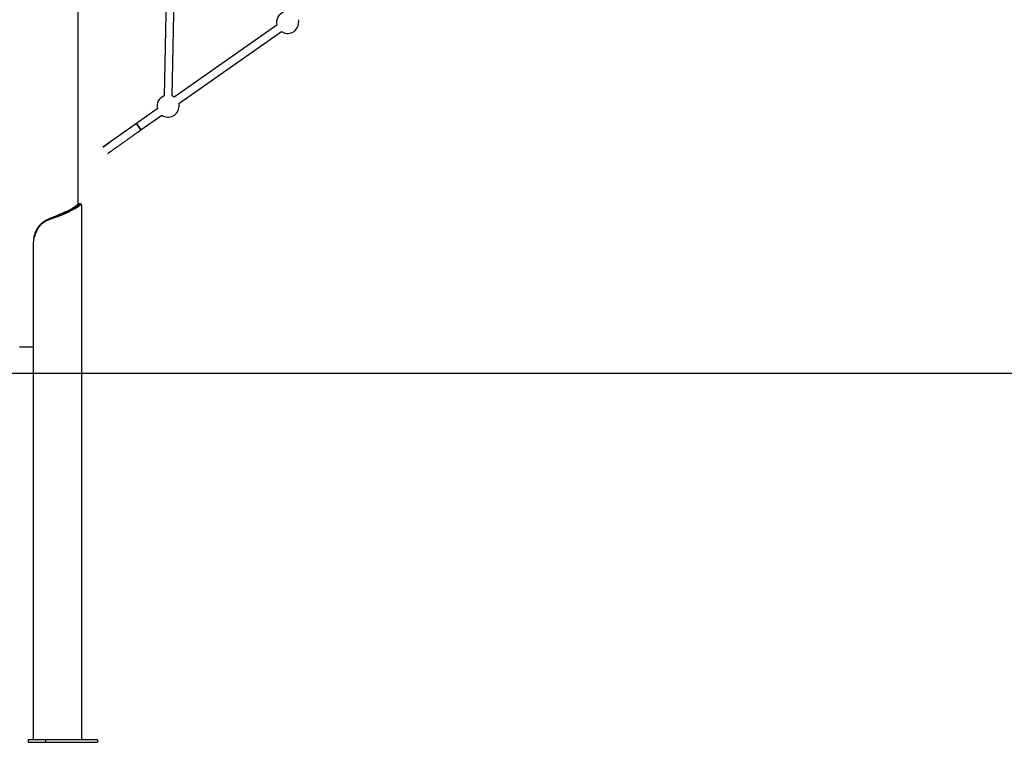
# Model space of a CAD drawing. Extents: x -6258 to 17427, y -2195 to 2557.
# Drawn here: x 429 to 2440, y -2150 to -676 of the extents above; entities that cross this region are included whole.
import ezdxf

# ---------------------------------------------------------------- set-up
doc = ezdxf.new("R2010")
doc.units = 0

msp = doc.modelspace()

# ---------------------------------------------------------------- linework, layer by layer
at = {"color": 7, "linetype": 'Continuous'}
for p, q in [((549, -1052.1), (549, 1752.8)), ((733.3, -385.5), (724.7, -830.8)), ((740.7, -831.1), (749.3, -385.8)), ((954.6, -686.6), (744.9, -833.4)), ((754.1, -846.5), (963.7, -699.7)), ((710.4, -857.5), (667.6, -887.5)), ((676.8, -900.6), (719.6, -870.6)), ((667.6, -887.5), (599.1, -935.5)), ((676.6, -900.7), (676.8, -900.6)), ((523.6, -1067.3), (536.3, -1060.8)), ((526.1, -1067.3), (538.5, -1061)), ((539.9, -1062.4), (527.5, -1068.7)), ((538.5, -1061), (538.8, -1060.8)), ((540.3, -1062.2), (539.9, -1062.4)), ((546.4, -1054), (549.6, -1054)), ((551.2, -1055.4), (549.6, -1054)), ((556, -2144.1), (556, -1054.2)), ((525.7, -1067.5), (526.1, -1067.3)), ((527.5, -1068.7), (527.2, -1068.9)), ((460.8, -1114), (458.3, -1120.4)), ((457.7, -2144.1), (457.7, -1128.6)), ((457.7, -1344.1), (429, -1344.1)), ((446.5, -2144.1), (446.5, -2150.1)), ((446.5, -2144.1), (481.9, -2144.1)), ((446.5, -2150.1), (481.9, -2150.1)), ((481.9, -2144.1), (481.9, -2150.1)), ((481.9, -2144.1), (588, -2144.1)), ((481.9, -2150.1), (588, -2150.1)), ((588, -2144.1), (588, -2150.1))]:
    msp.add_line(p, q, dxfattribs=at)
msp.add_line((-6258.4, -1396.8), (16167, -1396.8))
for points in [[(998.2, -675.6), (998.7, -678.3), (998.9, -681.1)], [(754.1, -846.5), (754.6, -849.2), (754.8, -852)], [(667.6, -887.5), (667, -888), (666.3, -888.4), (665.6, -888.9), (665, -889.4), (664.3, -889.9), (663.6, -890.4), (662.9, -890.9), (662.1, -891.4), (661.4, -891.9), (660.6, -892.4), (659.8, -893), (659, -893.5), (658.2, -894.1), (657.4, -894.7), (656.5, -895.3), (655.6, -895.9), (654.7, -896.6), (653.8, -897.2), (652.9, -897.9), (651.9, -898.5), (651, -899.2), (650, -899.9), (649.1, -900.6), (648.1, -901.2), (647.2, -901.9), (646.2, -902.6), (645.2, -903.3), (644.3, -904), (643.3, -904.6), (642.4, -905.3), (641.4, -906), (640.4, -906.7), (639.5, -907.4), (638.5, -908), (637.6, -908.7), (636.6, -909.4), (635.7, -910.1), (634.7, -910.7), (633.8, -911.4), (632.8, -912.1), (631.9, -912.8), (630.9, -913.5), (630, -914.1), (629, -914.8), (628.1, -915.5), (627.1, -916.2), (626.2, -916.8), (625.2, -917.5), (624.3, -918.2), (623.3, -918.9), (622.4, -919.5), (621.4, -920.2), (620.5, -920.9), (619.6, -921.6), (618.6, -922.2), (617.7, -922.9), (616.8, -923.6), (615.8, -924.3), (614.9, -924.9), (614, -925.6), (613.1, -926.2), (612.2, -926.9), (611.3, -927.5), (610.5, -928.1), (609.6, -928.7), (608.8, -929.3), (608.1, -929.9), (607.3, -930.4), (606.6, -930.9), (605.9, -931.4), (605.2, -931.9), (604.5, -932.4), (603.9, -932.9), (603.2, -933.3), (602.6, -933.8), (602.1, -934.2), (601.5, -934.6), (600.9, -935), (600.4, -935.4), (599.8, -935.8)], [(609.2, -948.8), (609.8, -948.3), (610.4, -947.9), (611, -947.4), (611.7, -947), (612.3, -946.5), (613, -946), (613.6, -945.6), (614.3, -945.1), (615, -944.6), (615.8, -944), (616.5, -943.5), (617.3, -942.9), (618, -942.4), (618.8, -941.8), (619.7, -941.2), (620.5, -940.6), (621.4, -940), (622.3, -939.3), (623.2, -938.7), (624.1, -938), (625, -937.4), (625.9, -936.7), (626.8, -936), (627.8, -935.4), (628.7, -934.7), (629.6, -934), (630.6, -933.4), (631.5, -932.7), (632.5, -932), (633.4, -931.3), (634.3, -930.7), (635.3, -930), (636.2, -929.3), (637.2, -928.6), (638.1, -928), (639.1, -927.3), (640, -926.6), (640.9, -925.9), (641.9, -925.3), (642.8, -924.6), (643.8, -923.9), (644.7, -923.2), (645.7, -922.6), (646.6, -921.9), (647.6, -921.2), (648.6, -920.5), (649.5, -919.9), (650.5, -919.2), (651.4, -918.5), (652.4, -917.8), (653.3, -917.1), (654.3, -916.5), (655.2, -915.8), (656.2, -915.1), (657.2, -914.4), (658.1, -913.8), (659.1, -913.1), (660, -912.4), (661, -911.7), (661.9, -911.1), (662.9, -910.4), (663.8, -909.8), (664.7, -909.1), (665.6, -908.5), (666.4, -907.9), (667.3, -907.3), (668.1, -906.7), (668.9, -906.2), (669.6, -905.6), (670.4, -905.1), (671.1, -904.6), (671.8, -904.1), (672.5, -903.7), (673.1, -903.2), (673.8, -902.7), (674.4, -902.3), (675, -901.9), (675.6, -901.5), (676.2, -901), (676.8, -900.6)], [(667.6, -887.5), (676.8, -900.6)], [(676.8, -900.6), (667.6, -887.5)], [(546.4, -1054), (546.1, -1054.3), (545.7, -1054.6), (545.4, -1054.9), (545.1, -1055.2), (544.7, -1055.4), (544.4, -1055.7), (544, -1056), (543.6, -1056.3), (543.2, -1056.6), (542.9, -1056.8), (542.4, -1057.1), (542, -1057.4), (541.6, -1057.7), (541.2, -1058), (540.7, -1058.2), (540.3, -1058.5), (539.8, -1058.8), (539.3, -1059.1), (538.8, -1059.4), (538.3, -1059.7), (537.9, -1059.9), (537.4, -1060.2), (536.9, -1060.5), (536.3, -1060.8)], [(538.8, -1060.8), (539.2, -1060.6), (539.6, -1060.4), (540, -1060.1), (540.4, -1059.9), (540.8, -1059.7), (541.2, -1059.5), (541.6, -1059.3), (542, -1059.1), (542.4, -1058.9), (542.8, -1058.7), (543.1, -1058.5), (543.5, -1058.2), (543.9, -1058), (544.2, -1057.8), (544.5, -1057.6), (544.9, -1057.4), (545.2, -1057.2), (545.6, -1057), (545.9, -1056.8), (546.2, -1056.6), (546.5, -1056.3), (546.8, -1056.1), (547.1, -1055.9), (547.4, -1055.7), (547.7, -1055.5), (548, -1055.3), (548.3, -1055.1), (548.5, -1054.9), (548.8, -1054.7), (549.1, -1054.4), (549.3, -1054.2), (549.6, -1054)], [(551.2, -1055.4), (550.8, -1055.7), (550.4, -1056), (550.1, -1056.3), (549.7, -1056.6), (549.3, -1056.8), (549, -1057.1), (548.6, -1057.4), (548.2, -1057.7), (547.7, -1058), (547.3, -1058.3), (546.9, -1058.5), (546.4, -1058.8), (546, -1059.1), (545.5, -1059.4), (545, -1059.7), (544.5, -1059.9), (544, -1060.2), (543.5, -1060.5), (543, -1060.8), (542.4, -1061.1), (541.9, -1061.4), (541.3, -1061.6), (540.8, -1061.9), (540.3, -1062.2)], [(550.2, -1051.6), (550.2, -1051.6), (550.1, -1051.7), (550, -1051.7), (550, -1051.7), (549.9, -1051.7), (549.8, -1051.7), (549.8, -1051.7), (549.7, -1051.7), (549.6, -1051.8), (549.5, -1051.8), (549.4, -1051.8), (549.3, -1051.9), (549.2, -1051.9), (549.1, -1052), (549, -1052.1), (548.9, -1052.1), (548.7, -1052.2), (548.6, -1052.3), (548.5, -1052.4), (548.3, -1052.5), (548.2, -1052.6), (548.1, -1052.7), (547.9, -1052.8), (547.8, -1052.9), (547.6, -1053), (547.4, -1053.2), (547.3, -1053.3), (547.1, -1053.5), (546.9, -1053.6), (546.8, -1053.7), (546.6, -1053.9), (546.4, -1054)], [(549.6, -1054), (549.8, -1053.9), (549.9, -1053.7), (550.1, -1053.6), (550.3, -1053.5), (550.5, -1053.3), (550.6, -1053.2), (550.8, -1053.1), (551, -1053), (551.1, -1052.8), (551.3, -1052.7), (551.5, -1052.6), (551.6, -1052.5), (551.8, -1052.4), (551.9, -1052.3), (552, -1052.2), (552.2, -1052.2), (552.3, -1052.1), (552.4, -1052), (552.6, -1051.9), (552.7, -1051.9), (552.8, -1051.8), (552.9, -1051.8), (553, -1051.8), (553.1, -1051.7), (553.2, -1051.7), (553.3, -1051.7), (553.4, -1051.6), (553.5, -1051.6), (553.6, -1051.6), (553.7, -1051.6), (553.7, -1051.6), (553.8, -1051.6), (553.9, -1051.6), (553.9, -1051.6), (554, -1051.7), (554, -1051.7), (554.1, -1051.7), (554.1, -1051.8), (554.2, -1051.8), (554.2, -1051.8)], [(553.7, -1051.6), (550.3, -1051.6)], [(556, -1054.2), (556, -1054.1), (556, -1054), (556, -1053.9), (555.9, -1053.8), (555.9, -1053.7), (555.9, -1053.6), (555.9, -1053.6), (555.9, -1053.5), (555.8, -1053.4), (555.8, -1053.4), (555.8, -1053.3), (555.7, -1053.3), (555.7, -1053.2), (555.6, -1053.2), (555.6, -1053.2), (555.5, -1053.2), (555.5, -1053.2), (555.4, -1053.1), (555.4, -1053.1), (555.3, -1053.1), (555.2, -1053.1), (555.2, -1053.1), (555.1, -1053.1), (555, -1053.1), (555, -1053.1), (554.9, -1053.1), (554.8, -1053.2), (554.8, -1053.2), (554.7, -1053.2), (554.6, -1053.2), (554.6, -1053.2), (554.5, -1053.3), (554.4, -1053.3), (554.3, -1053.3), (554.2, -1053.4), (554.2, -1053.4), (554.1, -1053.4), (554, -1053.5), (553.9, -1053.5), (553.8, -1053.6), (553.7, -1053.6), (553.6, -1053.7), (553.5, -1053.7), (553.4, -1053.8), (553.3, -1053.8), (553.2, -1053.9), (553.1, -1054), (553, -1054), (552.9, -1054.1), (552.8, -1054.2), (552.7, -1054.3), (552.6, -1054.3), (552.5, -1054.4), (552.4, -1054.5), (552.3, -1054.6), (552.2, -1054.7), (552, -1054.8), (551.9, -1054.9), (551.8, -1055), (551.7, -1055.1), (551.5, -1055.1), (551.4, -1055.2), (551.3, -1055.3), (551.2, -1055.4)], [(555.7, -1053.3), (555.6, -1053.2), (555.5, -1053.1), (555.4, -1053), (555.3, -1052.9), (555.3, -1052.8), (555.2, -1052.7), (555.1, -1052.6), (555, -1052.5), (554.9, -1052.4), (554.8, -1052.4), (554.7, -1052.3), (554.6, -1052.2), (554.5, -1052.1), (554.4, -1052), (554.3, -1051.9), (554.2, -1051.8)], [(490.8, -1083.1), (490.1, -1083.3), (489.4, -1083.6), (488.8, -1083.9), (488.1, -1084.1), (487.4, -1084.4), (486.8, -1084.7), (486.1, -1085), (485.5, -1085.3), (484.8, -1085.6), (484.2, -1085.9), (483.6, -1086.2), (482.9, -1086.6), (482.3, -1086.9), (481.7, -1087.3), (481.1, -1087.6), (480.5, -1088), (479.9, -1088.4), (479.3, -1088.8), (478.7, -1089.2), (478.1, -1089.6), (477.6, -1090), (477, -1090.4), (476.5, -1090.8), (475.9, -1091.2), (475.4, -1091.6), (474.9, -1092), (474.5, -1092.4), (474, -1092.8), (473.5, -1093.3), (473.1, -1093.7), (472.7, -1094.1), (472.3, -1094.5), (471.9, -1094.9), (471.5, -1095.3), (471.1, -1095.7), (470.7, -1096.1), (470.4, -1096.5), (470, -1096.9), (469.7, -1097.3), (469.4, -1097.7), (469.1, -1098.1), (468.8, -1098.5), (468.5, -1098.8), (468.2, -1099.2), (467.9, -1099.6), (467.7, -1100), (467.4, -1100.3), (467.1, -1100.7), (466.9, -1101.1), (466.6, -1101.5), (466.4, -1101.9), (466.1, -1102.3), (465.9, -1102.6), (465.7, -1103), (465.4, -1103.4), (465.2, -1103.8), (465, -1104.2), (464.8, -1104.6), (464.6, -1105), (464.3, -1105.4), (464.1, -1105.8), (463.9, -1106.2), (463.7, -1106.7), (463.5, -1107.1), (463.4, -1107.5), (463.2, -1107.9), (463, -1108.3), (462.8, -1108.8), (462.6, -1109.2), (462.5, -1109.6), (462.3, -1110.1), (462.1, -1110.5), (461.9, -1110.9), (461.8, -1111.4), (461.6, -1111.8), (461.4, -1112.2), (461.3, -1112.7), (461.1, -1113.1), (460.9, -1113.5), (460.8, -1114)], [(461.5, -1110.2), (461.8, -1109.6), (462, -1109), (462.2, -1108.4), (462.5, -1107.8), (462.7, -1107.2), (463, -1106.6), (463.2, -1106), (463.5, -1105.4), (463.8, -1104.8), (464.1, -1104.2), (464.4, -1103.6), (464.7, -1103.1), (465, -1102.5), (465.3, -1101.9), (465.6, -1101.4), (466, -1100.8), (466.3, -1100.3), (466.7, -1099.8), (467, -1099.2), (467.4, -1098.7), (467.8, -1098.2), (468.2, -1097.6), (468.5, -1097.1), (468.9, -1096.6), (469.3, -1096.1), (469.8, -1095.6), (470.2, -1095.1), (470.6, -1094.6), (471, -1094.1), (471.5, -1093.7), (471.9, -1093.2), (472.4, -1092.7), (472.9, -1092.3), (473.3, -1091.8), (473.8, -1091.4), (474.3, -1091), (474.8, -1090.5), (475.3, -1090.1), (475.8, -1089.7), (476.3, -1089.3), (476.8, -1088.9), (477.3, -1088.5), (477.9, -1088.1), (478.4, -1087.7), (479, -1087.3), (479.5, -1087), (480.1, -1086.6), (480.6, -1086.3), (481.2, -1085.9), (481.8, -1085.6), (482.3, -1085.3), (482.9, -1084.9), (483.5, -1084.6), (484.1, -1084.3), (484.7, -1084), (485.3, -1083.7), (485.9, -1083.5), (486.5, -1083.2), (487.1, -1082.9), (487.7, -1082.7), (488.3, -1082.4), (488.9, -1082.2), (489.6, -1081.9), (490.2, -1081.7)], [(488.3, -1082.4), (488.3, -1082.4), (488.3, -1082.4), (488.3, -1082.4), (488.3, -1082.4), (488.3, -1082.4), (488.3, -1082.4), (488.3, -1082.4), (488.3, -1082.4), (488.3, -1082.4), (488.3, -1082.4), (488.3, -1082.4), (488.3, -1082.4), (488.3, -1082.4), (488.3, -1082.4), (488.3, -1082.4), (488.3, -1082.4)], [(523.6, -1067.3), (523, -1067.6), (522.5, -1067.9), (521.9, -1068.2), (521.3, -1068.5), (520.7, -1068.8), (520.1, -1069.1), (519.5, -1069.4), (518.9, -1069.7), (518.3, -1070), (517.7, -1070.3), (517.1, -1070.6), (516.4, -1070.9), (515.8, -1071.2), (515.1, -1071.5), (514.5, -1071.8), (513.8, -1072.1), (513.1, -1072.4), (512.4, -1072.7), (511.7, -1073), (511, -1073.3), (510.3, -1073.6), (509.6, -1073.9), (508.9, -1074.2), (508.2, -1074.5), (507.5, -1074.8), (506.8, -1075.1), (506.1, -1075.4), (505.3, -1075.7), (504.6, -1076), (503.8, -1076.3), (503.1, -1076.6), (502.4, -1076.9), (501.6, -1077.2), (500.9, -1077.5), (500.1, -1077.8), (499.3, -1078.1), (498.6, -1078.4), (497.8, -1078.7), (497, -1079), (496.3, -1079.3), (495.5, -1079.6), (494.7, -1079.9), (493.9, -1080.2), (493.2, -1080.5), (492.4, -1080.8), (491.6, -1081.1), (490.8, -1081.4), (490.1, -1081.7)], [(490.2, -1081.7), (491, -1081.4), (491.8, -1081.1), (492.7, -1080.8), (493.5, -1080.5), (494.3, -1080.2), (495.1, -1079.9), (496, -1079.6), (496.8, -1079.3), (497.6, -1079), (498.4, -1078.7), (499.2, -1078.4), (500, -1078.1), (500.8, -1077.8), (501.6, -1077.5), (502.4, -1077.2), (503.2, -1076.9), (504, -1076.6), (504.8, -1076.3), (505.6, -1076), (506.4, -1075.8), (507.1, -1075.5), (507.9, -1075.2), (508.7, -1074.9), (509.4, -1074.6), (510.2, -1074.3), (510.9, -1074), (511.7, -1073.7), (512.4, -1073.4), (513.1, -1073.1), (513.9, -1072.8), (514.6, -1072.5), (515.3, -1072.2), (516, -1071.9), (516.7, -1071.6), (517.4, -1071.3), (518.1, -1071), (518.8, -1070.7), (519.4, -1070.5), (520.1, -1070.2), (520.8, -1069.9), (521.4, -1069.6), (522, -1069.3), (522.7, -1069), (523.3, -1068.7), (523.9, -1068.4), (524.5, -1068.1), (525.1, -1067.8), (525.7, -1067.5)], [(527.2, -1068.9), (526.5, -1069.2), (525.9, -1069.5), (525.3, -1069.8), (524.7, -1070.1), (524, -1070.4), (523.4, -1070.7), (522.7, -1071), (522.1, -1071.3), (521.4, -1071.6), (520.7, -1071.9), (520, -1072.2), (519.3, -1072.5), (518.6, -1072.8), (517.9, -1073.1), (517.2, -1073.3), (516.5, -1073.6), (515.8, -1073.9), (515, -1074.2), (514.3, -1074.5), (513.5, -1074.8), (512.8, -1075.1), (512, -1075.4), (511.2, -1075.7), (510.5, -1076), (509.7, -1076.3), (508.9, -1076.6), (508.1, -1076.9), (507.3, -1077.2), (506.5, -1077.5), (505.7, -1077.8), (504.9, -1078.1), (504.1, -1078.4), (503.3, -1078.6), (502.5, -1078.9), (501.7, -1079.2), (500.8, -1079.5), (500, -1079.8), (499.2, -1080.1), (498.3, -1080.4), (497.5, -1080.7), (496.7, -1081), (495.8, -1081.3), (495, -1081.6), (494.2, -1081.9), (493.3, -1082.2), (492.5, -1082.5), (491.6, -1082.8), (490.8, -1083.1)], [(458.3, -1120.4), (458.5, -1119.8), (458.7, -1119.1), (458.9, -1118.5), (459, -1117.8), (459.2, -1117.2), (459.4, -1116.5), (459.6, -1115.9), (459.8, -1115.3), (460, -1114.6), (460.2, -1114), (460.4, -1113.4), (460.7, -1112.7), (460.9, -1112.1), (461.1, -1111.5), (461.3, -1110.8), (461.5, -1110.2)]]:
    msp.add_lwpolyline(points, dxfattribs=at)
for centre, radius, start, end in [((976.4, -681.1), 22.5, 108.8512, 194.1725), ((976.4, -681.1), 22.5, 235.8275, 0), ((732.3, -852), 22.5, 109.7156, 194.1725), ((732.3, -852), 22.5, 55.8275, 68.0606), ((732.3, -852), 22.5, 235.8275, 0), ((515.3, -1128.6), 57.6, 171.7801, 180.0056)]:
    msp.add_arc(centre, radius, start, end, dxfattribs=at)

doc.saveas('drawing.dxf')
